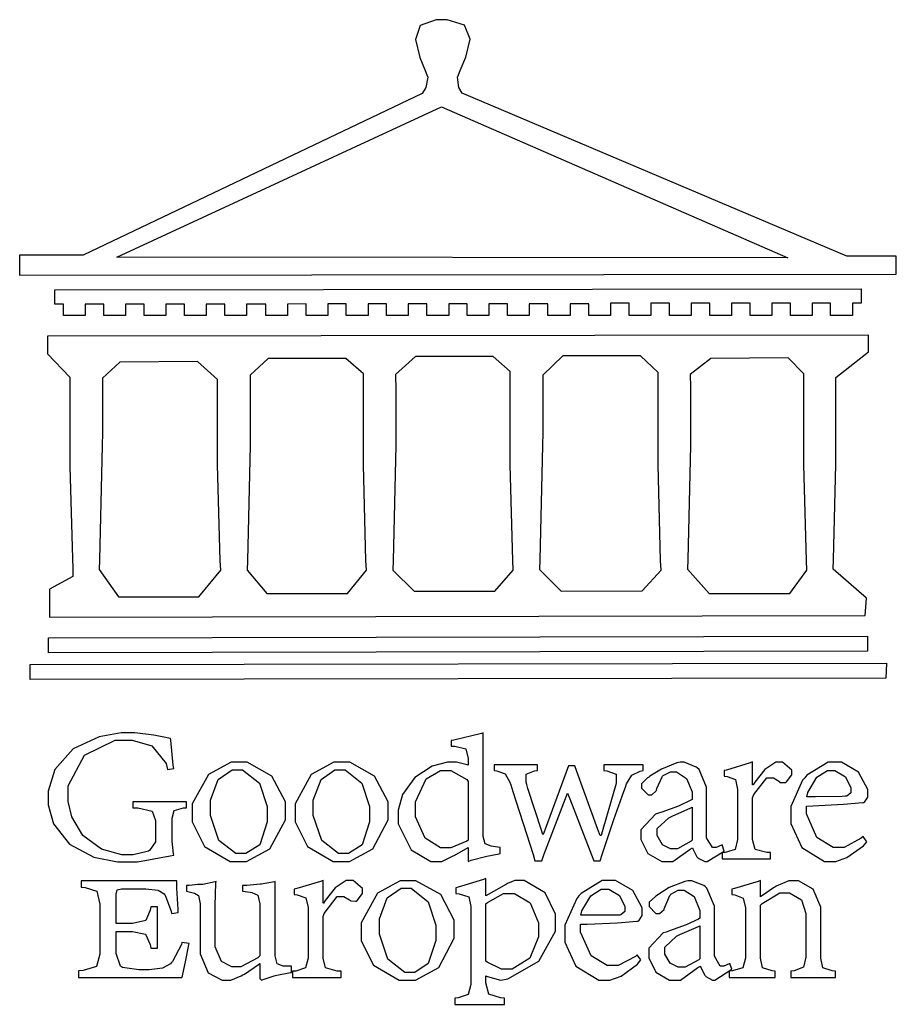
# Model space of a CAD drawing. Units: millimetres. Extents: x 1774 to 7714, y 1133 to 5333.
# Drawn here: x 2182 to 2325, y 1303 to 1463 of the extents above; entities that cross this region are included whole.
import ezdxf

# ---------------------------------------------------------------- set-up
doc = ezdxf.new("R2010")
doc.units = ezdxf.units.MM

# ---------------------------------------------------------------- blocks, each defined once
blk = doc.blocks.new('CoodWare European')
at = {"color": 7}
for points in [[(9356.461, 3771.165), (9355.336, 3771.165), (9346.617, 3774.863), (9346.617, 3774.863), (9346.544, 3774.99), (9346.514, 3775.221), (9346.536, 3775.273), (9346.577, 3775.374), (9346.703, 3775.677), (9346.803, 3776.083), (9346.671, 3776.399), (9346.279, 3776.525), (9346.148, 3776.525), (9346.028, 3776.523), (9345.67, 3776.391), (9345.557, 3776.074), (9345.658, 3775.67), (9345.782, 3775.374), (9345.821, 3775.273), (9345.837, 3775.226), (9345.794, 3774.991), (9345.715, 3774.852), (9345.715, 3774.852), (9338.027, 3771.189), (9336.586, 3771.189), (9336.586, 3770.732), (9356.461, 3770.755), (9356.461, 3771.165)], [(9338.79, 3771.142), (9346.148, 3774.547), (9354, 3771.129), (9338.79, 3771.142)], [(9355.665, 3770.1), (9355.465, 3770.1), (9355.465, 3769.819), (9354.973, 3769.819), (9354.973, 3770.1), (9354.551, 3770.1), (9354.551, 3769.819), (9354.059, 3769.819), (9354.059, 3770.1), (9353.637, 3770.1), (9353.637, 3769.819), (9353.145, 3769.819), (9353.145, 3770.1), (9352.722, 3770.1), (9352.722, 3769.819), (9352.231, 3769.819), (9352.231, 3770.1), (9351.809, 3770.1), (9351.809, 3769.819), (9351.316, 3769.819), (9351.316, 3770.1), (9350.894, 3770.1), (9350.894, 3769.819), (9350.403, 3769.819), (9350.403, 3770.1), (9349.981, 3770.1), (9349.981, 3769.819), (9349.488, 3769.819), (9349.488, 3770.088), (9349.067, 3770.088), (9349.067, 3769.819), (9348.562, 3769.819), (9348.562, 3770.088), (9348.14, 3770.088), (9348.14, 3769.819), (9347.649, 3769.819), (9347.649, 3770.088), (9347.227, 3770.088), (9347.227, 3769.819), (9346.734, 3769.819), (9346.734, 3770.088), (9346.313, 3770.088), (9346.313, 3769.819), (9345.821, 3769.819), (9345.821, 3770.088), (9345.398, 3770.088), (9345.398, 3769.819), (9344.906, 3769.819), (9344.906, 3770.088), (9344.485, 3770.088), (9344.485, 3769.819), (9343.991, 3769.819), (9343.991, 3770.088), (9343.57, 3770.088), (9343.57, 3769.819), (9343.079, 3769.819), (9343.079, 3770.088), (9342.657, 3770.078), (9342.657, 3769.819), (9342.164, 3769.819), (9342.164, 3770.078), (9341.731, 3770.078), (9341.731, 3769.819), (9341.238, 3769.819), (9341.238, 3770.078), (9340.816, 3770.078), (9340.816, 3769.819), (9340.325, 3769.819), (9340.325, 3770.078), (9339.902, 3770.078), (9339.902, 3769.819), (9339.41, 3769.819), (9339.41, 3770.078), (9338.989, 3770.078), (9338.989, 3769.819), (9338.495, 3769.819), (9338.495, 3770.078), (9338.074, 3770.078), (9338.074, 3769.819), (9337.582, 3769.819), (9337.582, 3770.078), (9337.384, 3770.078), (9337.384, 3770.405), (9355.665, 3770.428), (9355.665, 3770.1)], [(9355.09, 3768.414), (9355.828, 3769), (9355.828, 3769.375), (9337.22, 3769.352), (9337.22, 3768.953), (9337.722, 3768.427), (9337.722, 3767.163), (9337.722, 3766.396), (9337.781, 3764.314), (9337.793, 3764.097), (9337.793, 3763.909), (9337.265, 3763.618), (9337.265, 3762.986), (9355.758, 3763.02), (9355.782, 3763.419), (9355.032, 3764.073), (9355.04, 3764.293), (9355.09, 3766.446), (9355.09, 3767.163), (9355.09, 3768.414)], [(9338.461, 3768.403), (9338.461, 3767.163), (9338.458, 3766.873), (9338.399, 3764.282), (9338.391, 3764.062), (9338.824, 3763.442), (9340.652, 3763.442), (9341.145, 3764.051), (9341.132, 3764.271), (9341.075, 3766.44), (9341.075, 3767.163), (9341.075, 3768.369), (9340.618, 3768.777), (9338.86, 3768.766), (9338.461, 3768.403)], [(9344.449, 3764.051), (9344.436, 3764.271), (9344.379, 3766.44), (9344.379, 3767.163), (9344.379, 3768.497), (9343.98, 3768.847), (9342.222, 3768.847), (9341.812, 3768.473), (9341.812, 3767.163), (9341.809, 3766.872), (9341.751, 3764.271), (9341.742, 3764.051), (9342.188, 3763.524), (9344.016, 3763.524), (9344.449, 3764.051)], [(9347.777, 3764.051), (9347.765, 3764.271), (9347.707, 3766.44), (9347.707, 3767.163), (9347.707, 3768.556), (9347.32, 3768.894), (9345.562, 3768.894), (9345.105, 3768.486), (9345.105, 3768.402), (9345.116, 3768.211), (9345.116, 3768.146), (9345.116, 3767.163), (9345.113, 3766.872), (9345.054, 3764.271), (9345.047, 3764.051), (9345.527, 3763.571), (9347.356, 3763.571), (9347.777, 3764.051)], [(9351.128, 3764.051), (9351.116, 3764.271), (9351.059, 3766.44), (9351.059, 3767.163), (9351.059, 3768.531), (9350.66, 3768.906), (9348.902, 3768.906), (9348.445, 3768.473), (9348.445, 3767.163), (9348.442, 3766.873), (9348.383, 3764.282), (9348.375, 3764.062), (9348.866, 3763.571), (9350.696, 3763.582), (9351.128, 3764.051)], [(9354.433, 3764.051), (9354.422, 3764.271), (9354.363, 3766.44), (9354.363, 3767.163), (9354.363, 3768.497), (9354.011, 3768.86), (9352.254, 3768.847), (9351.785, 3768.486), (9351.786, 3768.457), (9351.796, 3768.224), (9351.796, 3768.146), (9351.796, 3767.163), (9351.793, 3766.873), (9351.734, 3764.293), (9351.726, 3764.073), (9352.22, 3763.524), (9354.047, 3763.524), (9354.433, 3764.051)], [(9355.805, 3762.213), (9337.242, 3762.179), (9337.242, 3762.518), (9355.805, 3762.552), (9355.805, 3762.213)], [(9356.227, 3761.604), (9336.821, 3761.57), (9336.821, 3761.909), (9356.238, 3761.945), (9356.227, 3761.604)], [(9340.37, 3758.797), (9339.153, 3758.797), (9339.153, 3758.667), (9339.262, 3758.66), (9339.591, 3758.589), (9339.668, 3758.377), (9339.668, 3758.305), (9339.668, 3757.965), (9339.668, 3757.895), (9339.53, 3757.698), (9339.504, 3757.685), (9339.477, 3757.674), (9339.163, 3757.602), (9339.059, 3757.602), (9338.904, 3757.602), (9338.443, 3757.724), (9338.017, 3758.037), (9337.768, 3758.463), (9337.688, 3758.81), (9337.688, 3758.925), (9337.688, 3759.16), (9338.056, 3759.861), (9338.754, 3760.2), (9338.989, 3760.2), (9339.137, 3760.2), (9339.586, 3760.07), (9339.905, 3759.669), (9339.937, 3759.534), (9340.079, 3759.557), (9340.069, 3759.628), (9340.011, 3760.198), (9340.009, 3760.236), (9339.967, 3760.245), (9339.625, 3760.314), (9339.2, 3760.364), (9339.059, 3760.364), (9338.889, 3760.364), (9338.386, 3760.275), (9337.8, 3760), (9337.387, 3759.536), (9337.231, 3759.043), (9337.231, 3758.878), (9337.231, 3758.733), (9337.356, 3758.299), (9337.714, 3757.843), (9338.267, 3757.547), (9338.808, 3757.439), (9338.989, 3757.439), (9339.26, 3757.439), (9340.002, 3757.576), (9340.079, 3757.591), (9340.072, 3757.623), (9340.043, 3757.906), (9340.043, 3758.001), (9340.043, 3758.375), (9340.043, 3758.432), (9340.092, 3758.601), (9340.299, 3758.66), (9340.37, 3758.667), (9340.37, 3758.797)], [(9347.484, 3757.766), (9347.32, 3757.789), (9347.276, 3757.796), (9347.143, 3757.848), (9347.097, 3758.016), (9347.097, 3758.071), (9347.097, 3760.364), (9347.055, 3760.35), (9346.432, 3760.198), (9346.371, 3760.188), (9346.371, 3760.06), (9346.453, 3760.058), (9346.7, 3760), (9346.757, 3759.781), (9346.757, 3759.708), (9346.757, 3759.627), (9346.731, 3759.641), (9346.487, 3759.697), (9346.407, 3759.697), (9346.29, 3759.697), (9345.94, 3759.606), (9345.545, 3759.35), (9345.268, 3758.968), (9345.165, 3758.611), (9345.165, 3758.493), (9345.165, 3758.299), (9345.465, 3757.713), (9345.907, 3757.451), (9346.056, 3757.451), (9346.155, 3757.451), (9346.402, 3757.565), (9346.453, 3757.591), (9346.757, 3757.766), (9346.757, 3757.451), (9346.821, 3757.475), (9347.177, 3757.57), (9347.457, 3757.625), (9347.484, 3757.626), (9347.484, 3757.766)], [(9341.555, 3759.697), (9341.381, 3759.697), (9340.864, 3759.42), (9340.501, 3758.751), (9340.501, 3758.527), (9340.501, 3758.343), (9340.78, 3757.788), (9341.362, 3757.451), (9341.555, 3757.451), (9341.731, 3757.451), (9342.258, 3757.732), (9342.61, 3758.391), (9342.61, 3758.61), (9342.61, 3758.803), (9342.306, 3759.383), (9341.742, 3759.697), (9341.555, 3759.697)], [(9343.887, 3759.697), (9343.713, 3759.697), (9343.196, 3759.42), (9342.831, 3758.751), (9342.831, 3758.527), (9342.831, 3758.343), (9343.113, 3757.788), (9343.694, 3757.451), (9343.887, 3757.451), (9344.063, 3757.451), (9344.591, 3757.732), (9344.942, 3758.391), (9344.942, 3758.61), (9344.942, 3758.803), (9344.634, 3759.383), (9344.073, 3759.697), (9343.887, 3759.697)], [(9350.719, 3759.639), (9349.828, 3759.639), (9349.828, 3759.51), (9349.898, 3759.5), (9350.107, 3759.425), (9350.113, 3759.24), (9350.099, 3759.183), (9350.074, 3759.087), (9349.796, 3758.123), (9349.77, 3758.035), (9349.745, 3758.035), (9349.695, 3758.17), (9349.217, 3759.487), (9349.172, 3759.615), (9349.031, 3759.615), (9348.977, 3759.469), (9348.504, 3758.177), (9348.456, 3758.06), (9348.446, 3758.06), (9348.416, 3758.154), (9348.111, 3759.102), (9348.082, 3759.194), (9348.066, 3759.248), (9348.067, 3759.423), (9348.261, 3759.5), (9348.328, 3759.51), (9348.328, 3759.639), (9347.345, 3759.639), (9347.345, 3759.51), (9347.405, 3759.505), (9347.592, 3759.435), (9347.698, 3759.248), (9347.719, 3759.183), (9347.771, 3759.034), (9348.228, 3757.605), (9348.269, 3757.462), (9348.422, 3757.462), (9348.471, 3757.601), (9348.961, 3758.876), (9349.008, 3758.996), (9349.057, 3758.867), (9349.552, 3757.597), (9349.605, 3757.462), (9349.745, 3757.462), (9349.797, 3757.626), (9350.054, 3758.397), (9350.282, 3759.036), (9350.321, 3759.135), (9350.347, 3759.204), (9350.467, 3759.407), (9350.657, 3759.498), (9350.719, 3759.51), (9350.719, 3759.639)], [(9352.558, 3757.685), (9352.512, 3757.825), (9352.499, 3757.82), (9352.377, 3757.766), (9352.337, 3757.766), (9352.292, 3757.766), (9352.161, 3757.986), (9352.161, 3758.06), (9352.161, 3758.984), (9352.161, 3759.131), (9351.99, 3759.534), (9351.949, 3759.568), (9351.922, 3759.589), (9351.651, 3759.697), (9351.562, 3759.697), (9351.489, 3759.682), (9351.139, 3759.54), (9350.876, 3759.383), (9350.847, 3759.358), (9350.823, 3759.342), (9350.683, 3759.206), (9350.683, 3759.16), (9350.683, 3759.111), (9350.832, 3758.96), (9350.883, 3758.96), (9350.917, 3758.96), (9351.02, 3759.049), (9351.023, 3759.066), (9351.035, 3759.104), (9351.15, 3759.365), (9351.164, 3759.381), (9351.176, 3759.396), (9351.342, 3759.476), (9351.399, 3759.476), (9351.475, 3759.476), (9351.707, 3759.332), (9351.832, 3759.028), (9351.832, 3758.925), (9351.832, 3758.856), (9351.806, 3758.836), (9351.526, 3758.703), (9351.145, 3758.564), (9351.07, 3758.54), (9351.002, 3758.517), (9350.672, 3758.165), (9350.672, 3758.048), (9350.672, 3757.944), (9350.831, 3757.632), (9351.142, 3757.451), (9351.246, 3757.451), (9351.394, 3757.451), (9351.789, 3757.724), (9351.843, 3757.755), (9351.847, 3757.736), (9351.942, 3757.55), (9351.96, 3757.532), (9351.972, 3757.521), (9352.121, 3757.451), (9352.172, 3757.451), (9352.558, 3757.685)], [(9353.204, 3759.183), (9353.204, 3759.708), (9353.15, 3759.682), (9352.613, 3759.519), (9352.558, 3759.51), (9352.558, 3759.381), (9352.623, 3759.375), (9352.815, 3759.305), (9352.864, 3759.082), (9352.864, 3759.007), (9352.864, 3758.024), (9352.864, 3757.949), (9352.805, 3757.719), (9352.585, 3757.653), (9352.512, 3757.649), (9352.512, 3757.509), (9353.612, 3757.509), (9353.612, 3757.649), (9353.525, 3757.653), (9353.262, 3757.719), (9353.204, 3757.949), (9353.204, 3758.024), (9353.204, 3758.89), (9353.23, 3758.963), (9353.526, 3759.347), (9353.626, 3759.347), (9353.675, 3759.347), (9353.81, 3759.262), (9353.824, 3759.241), (9353.832, 3759.236), (9353.938, 3759.236), (9353.953, 3759.241), (9353.975, 3759.254), (9354.095, 3759.411), (9354.095, 3759.463), (9354.095, 3759.521), (9353.883, 3759.697), (9353.813, 3759.697), (9353.728, 3759.697), (9353.477, 3759.533), (9353.253, 3759.244), (9353.215, 3759.183), (9353.204, 3759.183)], [(9355.71, 3758.012), (9355.667, 3757.975), (9355.277, 3757.766), (9355.149, 3757.766), (9355.027, 3757.766), (9354.661, 3757.99), (9354.422, 3758.525), (9354.422, 3758.703), (9354.569, 3758.709), (9355.265, 3758.75), (9355.702, 3758.782), (9355.724, 3758.786), (9355.743, 3758.792), (9355.816, 3758.909), (9355.816, 3758.948), (9355.816, 3759.08), (9355.606, 3759.472), (9355.219, 3759.697), (9355.09, 3759.697), (9354.914, 3759.697), (9354.436, 3759.402), (9354.387, 3759.347), (9354.337, 3759.292), (9354.071, 3758.693), (9354.071, 3758.493), (9354.071, 3758.31), (9354.319, 3757.762), (9354.836, 3757.451), (9355.009, 3757.451), (9355.092, 3757.451), (9355.343, 3757.537), (9355.717, 3757.806), (9355.794, 3757.895), (9355.71, 3758.012)], [(9341.508, 3759.523), (9341.635, 3759.523), (9342.021, 3759.222), (9342.2, 3758.693), (9342.2, 3758.515), (9342.2, 3758.344), (9342.029, 3757.827), (9341.717, 3757.626), (9341.614, 3757.626), (9341.485, 3757.626), (9341.103, 3757.926), (9340.911, 3758.493), (9340.911, 3758.68), (9340.911, 3758.838), (9341.09, 3759.308), (9341.402, 3759.523), (9341.508, 3759.523)], [(9343.84, 3759.523), (9343.966, 3759.523), (9344.342, 3759.222), (9344.519, 3758.693), (9344.519, 3758.515), (9344.519, 3758.344), (9344.35, 3757.827), (9344.045, 3757.626), (9343.944, 3757.626), (9343.816, 3757.626), (9343.435, 3757.926), (9343.243, 3758.493), (9343.243, 3758.68), (9343.243, 3758.838), (9343.422, 3759.308), (9343.734, 3759.523), (9343.84, 3759.523)], [(9346.757, 3757.931), (9346.724, 3757.911), (9346.363, 3757.755), (9346.243, 3757.755), (9346.126, 3757.755), (9345.779, 3757.974), (9345.562, 3758.46), (9345.562, 3758.621), (9345.562, 3758.797), (9345.803, 3759.324), (9346.124, 3759.51), (9346.231, 3759.51), (9346.361, 3759.51), (9346.721, 3759.306), (9346.757, 3759.264), (9346.757, 3757.931)], [(9354.984, 3759.51), (9355.064, 3759.51), (9355.309, 3759.368), (9355.431, 3759.114), (9355.431, 3759.03), (9355.431, 3759.003), (9355.341, 3758.925), (9355.312, 3758.925), (9355.235, 3758.924), (9354.633, 3758.914), (9354.433, 3758.914), (9354.456, 3759.012), (9354.656, 3759.357), (9354.902, 3759.51), (9354.984, 3759.51)], [(9351.832, 3757.931), (9351.807, 3757.911), (9351.5, 3757.732), (9351.399, 3757.732), (9351.339, 3757.732), (9351.16, 3757.828), (9351.036, 3758.038), (9351.036, 3758.107), (9351.036, 3758.195), (9351.301, 3758.437), (9351.352, 3758.457), (9351.378, 3758.472), (9351.806, 3758.665), (9351.832, 3758.68), (9351.832, 3757.931)], [(9340.266, 3755.613), (9340.252, 3755.564), (9340.051, 3755.178), (9340.032, 3755.158), (9340.004, 3755.128), (9339.824, 3755.032), (9339.521, 3754.993), (9339.422, 3754.993), (9339.29, 3754.993), (9338.917, 3755.047), (9338.894, 3755.063), (9338.873, 3755.078), (9338.777, 3755.366), (9338.777, 3755.462), (9338.777, 3755.859), (9339.047, 3755.859), (9339.143, 3755.859), (9339.436, 3755.803), (9339.547, 3755.568), (9339.563, 3755.485), (9339.714, 3755.485), (9339.714, 3756.42), (9339.563, 3756.42), (9339.548, 3756.341), (9339.444, 3756.111), (9339.146, 3756.046), (9339.047, 3756.046), (9338.777, 3756.046), (9338.777, 3756.678), (9338.777, 3756.71), (9338.795, 3756.808), (9338.896, 3756.831), (9338.93, 3756.831), (9339.352, 3756.831), (9339.444, 3756.831), (9339.724, 3756.8), (9339.864, 3756.717), (9339.878, 3756.69), (9339.895, 3756.665), (9340.019, 3756.323), (9340.032, 3756.269), (9340.183, 3756.292), (9340.18, 3756.36), (9340.149, 3756.845), (9340.149, 3757.006), (9337.981, 3757.006), (9337.981, 3756.867), (9338.071, 3756.858), (9338.336, 3756.776), (9338.402, 3756.484), (9338.402, 3756.387), (9338.402, 3755.438), (9338.402, 3755.346), (9338.328, 3755.068), (9338.025, 3754.978), (9337.922, 3754.97), (9337.922, 3754.817), (9340.266, 3754.817), (9340.277, 3754.856), (9340.356, 3755.21), (9340.424, 3755.556), (9340.431, 3755.591), (9340.266, 3755.613)], [(9342.75, 3755.076), (9342.61, 3755.076), (9342.563, 3755.079), (9342.421, 3755.13), (9342.376, 3755.309), (9342.376, 3755.368), (9342.376, 3756.995), (9342.361, 3756.99), (9342.104, 3756.943), (9342.069, 3756.936), (9342.037, 3756.933), (9341.736, 3756.9), (9341.636, 3756.9), (9341.636, 3756.772), (9341.812, 3756.749), (9341.853, 3756.744), (9341.985, 3756.683), (9342.035, 3756.487), (9342.035, 3756.42), (9342.035, 3755.309), (9341.988, 3755.268), (9341.601, 3755.063), (9341.472, 3755.063), (9341.394, 3755.063), (9341.16, 3755.178), (9341.017, 3755.514), (9341.017, 3755.625), (9341.017, 3756.269), (9341.017, 3756.451), (9341.033, 3756.954), (9341.039, 3756.995), (9341.021, 3756.99), (9340.742, 3756.93), (9340.71, 3756.924), (9340.624, 3756.924), (9340.433, 3756.9), (9340.37, 3756.9), (9340.37, 3756.772), (9340.523, 3756.736), (9340.553, 3756.731), (9340.644, 3756.676), (9340.676, 3756.486), (9340.676, 3756.42), (9340.676, 3755.496), (9340.676, 3755.353), (9340.862, 3754.921), (9341.179, 3754.759), (9341.285, 3754.759), (9341.375, 3754.759), (9341.612, 3754.856), (9341.648, 3754.876), (9341.685, 3754.897), (9342.003, 3755.11), (9342.035, 3755.133), (9342.035, 3754.795), (9342.069, 3754.759), (9342.087, 3754.768), (9342.358, 3754.856), (9342.387, 3754.865), (9342.418, 3754.874), (9342.725, 3754.933), (9342.75, 3754.935), (9342.75, 3755.076)], [(9343.464, 3756.504), (9343.464, 3757.018), (9343.409, 3756.995), (9342.867, 3756.832), (9342.809, 3756.819), (9342.809, 3756.702), (9342.877, 3756.694), (9343.077, 3756.626), (9343.126, 3756.403), (9343.126, 3756.328), (9343.126, 3755.332), (9343.126, 3755.259), (9343.067, 3755.036), (9342.847, 3754.965), (9342.774, 3754.959), (9342.774, 3754.817), (9343.874, 3754.817), (9343.874, 3754.959), (9343.785, 3754.964), (9343.524, 3755.036), (9343.464, 3755.259), (9343.464, 3755.332), (9343.464, 3756.199), (9343.49, 3756.272), (9343.788, 3756.655), (9343.887, 3756.655), (9343.937, 3756.655), (9344.068, 3756.58), (9344.086, 3756.562), (9344.094, 3756.557), (9344.2, 3756.548), (9344.215, 3756.549), (9344.237, 3756.562), (9344.356, 3756.72), (9344.356, 3756.772), (9344.356, 3756.834), (9344.145, 3757.018), (9344.075, 3757.018), (9343.99, 3757.018), (9343.736, 3756.849), (9343.51, 3756.562), (9343.476, 3756.504), (9343.464, 3756.504)], [(9345.386, 3757.006), (9345.214, 3757.006), (9344.696, 3756.73), (9344.332, 3756.061), (9344.332, 3755.836), (9344.332, 3755.652), (9344.612, 3755.096), (9345.193, 3754.759), (9345.386, 3754.759), (9345.562, 3754.759), (9346.09, 3755.042), (9346.441, 3755.708), (9346.441, 3755.929), (9346.441, 3756.121), (9346.134, 3756.697), (9345.572, 3757.006), (9345.386, 3757.006)], [(9347.156, 3756.666), (9347.156, 3757.065), (9347.102, 3757.042), (9346.526, 3756.863), (9346.477, 3756.853), (9346.477, 3756.725), (9346.55, 3756.718), (9346.769, 3756.648), (9346.817, 3756.426), (9346.817, 3756.351), (9346.817, 3754.736), (9346.817, 3754.661), (9346.754, 3754.433), (9346.529, 3754.359), (9346.453, 3754.35), (9346.453, 3754.21), (9347.579, 3754.21), (9347.579, 3754.35), (9347.488, 3754.359), (9347.221, 3754.44), (9347.156, 3754.698), (9347.156, 3754.783), (9347.156, 3754.853), (9347.172, 3754.845), (9347.46, 3754.762), (9347.496, 3754.759), (9347.657, 3754.788), (9348.359, 3755.185), (9348.738, 3755.867), (9348.738, 3756.093), (9348.738, 3756.256), (9348.502, 3756.741), (9348.028, 3757.018), (9347.87, 3757.018), (9347.809, 3757.018), (9347.644, 3756.951), (9347.624, 3756.936), (9347.156, 3756.666)], [(9350.59, 3755.332), (9350.546, 3755.291), (9350.155, 3755.088), (9350.027, 3755.088), (9349.905, 3755.088), (9349.54, 3755.306), (9349.301, 3755.844), (9349.301, 3756.024), (9349.449, 3756.027), (9350.144, 3756.059), (9350.58, 3756.092), (9350.602, 3756.093), (9350.621, 3756.1), (9350.696, 3756.227), (9350.696, 3756.269), (9350.696, 3756.399), (9350.486, 3756.789), (9350.097, 3757.018), (9349.968, 3757.018), (9349.792, 3757.018), (9349.314, 3756.72), (9349.265, 3756.666), (9349.215, 3756.611), (9348.95, 3756.004), (9348.95, 3755.801), (9348.95, 3755.62), (9349.199, 3755.074), (9349.715, 3754.759), (9349.887, 3754.759), (9349.97, 3754.759), (9350.221, 3754.848), (9350.595, 3755.124), (9350.672, 3755.216), (9350.59, 3755.332)], [(9352.735, 3755.005), (9352.688, 3755.133), (9352.675, 3755.128), (9352.553, 3755.076), (9352.512, 3755.076), (9352.468, 3755.076), (9352.337, 3755.304), (9352.337, 3755.379), (9352.337, 3756.292), (9352.337, 3756.438), (9352.166, 3756.844), (9352.125, 3756.878), (9352.097, 3756.902), (9351.827, 3757.006), (9351.737, 3757.006), (9351.665, 3756.995), (9351.314, 3756.855), (9351.052, 3756.69), (9351.023, 3756.666), (9350.999, 3756.652), (9350.86, 3756.523), (9350.86, 3756.479), (9350.86, 3756.427), (9351.008, 3756.269), (9351.059, 3756.269), (9351.093, 3756.269), (9351.196, 3756.357), (9351.199, 3756.373), (9351.21, 3756.412), (9351.326, 3756.674), (9351.34, 3756.69), (9351.352, 3756.705), (9351.518, 3756.795), (9351.575, 3756.795), (9351.651, 3756.795), (9351.882, 3756.652), (9352.008, 3756.339), (9352.008, 3756.234), (9352.008, 3756.163), (9351.98, 3756.144), (9351.7, 3756.015), (9351.321, 3755.875), (9351.246, 3755.848), (9351.178, 3755.828), (9350.847, 3755.483), (9350.847, 3755.368), (9350.847, 3755.262), (9351.007, 3754.941), (9351.317, 3754.759), (9351.422, 3754.759), (9351.57, 3754.759), (9351.965, 3755.042), (9352.019, 3755.076), (9352.022, 3755.057), (9352.118, 3754.871), (9352.136, 3754.853), (9352.145, 3754.842), (9352.296, 3754.759), (9352.348, 3754.759), (9352.735, 3755.005)], [(9355.079, 3754.817), (9355.079, 3754.959), (9355.007, 3754.967), (9354.799, 3755.036), (9354.75, 3755.259), (9354.75, 3755.332), (9354.75, 3756.281), (9354.75, 3756.416), (9354.579, 3756.819), (9354.241, 3757.006), (9354.129, 3757.006), (9354.023, 3757.006), (9353.738, 3756.888), (9353.707, 3756.867), (9353.675, 3756.847), (9353.402, 3756.661), (9353.38, 3756.643), (9353.38, 3757.018), (9353.332, 3756.995), (9352.793, 3756.832), (9352.735, 3756.819), (9352.735, 3756.702), (9352.799, 3756.69), (9352.987, 3756.613), (9353.039, 3756.399), (9353.039, 3756.328), (9353.039, 3755.332), (9353.039, 3755.26), (9352.979, 3755.04), (9352.751, 3754.967), (9352.675, 3754.959), (9352.675, 3754.817), (9353.718, 3754.817), (9353.718, 3754.959), (9353.645, 3754.967), (9353.43, 3755.036), (9353.38, 3755.259), (9353.38, 3755.332), (9353.38, 3756.456), (9353.417, 3756.495), (9353.817, 3756.736), (9353.953, 3756.736), (9354.042, 3756.736), (9354.312, 3756.579), (9354.41, 3756.268), (9354.41, 3756.163), (9354.41, 3755.356), (9354.41, 3755.28), (9354.355, 3755.049), (9354.143, 3754.967), (9354.071, 3754.959), (9354.071, 3754.817), (9355.079, 3754.817)], [(9345.339, 3756.842), (9345.465, 3756.842), (9345.846, 3756.536), (9346.02, 3756.004), (9346.02, 3755.825), (9346.02, 3755.654), (9345.85, 3755.138), (9345.546, 3754.935), (9345.445, 3754.935), (9345.317, 3754.935), (9344.934, 3755.234), (9344.742, 3755.801), (9344.742, 3755.988), (9344.742, 3756.147), (9344.921, 3756.626), (9345.233, 3756.842), (9345.339, 3756.842)], [(9347.156, 3756.491), (9347.193, 3756.52), (9347.559, 3756.725), (9347.683, 3756.725), (9347.802, 3756.725), (9348.158, 3756.513), (9348.352, 3756.059), (9348.352, 3755.906), (9348.352, 3755.743), (9348.155, 3755.253), (9347.756, 3755.005), (9347.624, 3755.005), (9347.507, 3755.005), (9347.182, 3755.166), (9347.156, 3755.192), (9347.156, 3756.491)], [(9349.862, 3756.819), (9349.942, 3756.819), (9350.186, 3756.676), (9350.309, 3756.424), (9350.309, 3756.339), (9350.309, 3756.313), (9350.214, 3756.237), (9350.191, 3756.234), (9349.972, 3756.234), (9349.386, 3756.232), (9349.312, 3756.234), (9349.335, 3756.331), (9349.534, 3756.673), (9349.773, 3756.819), (9349.853, 3756.819), (9349.862, 3756.819)], [(9352.008, 3755.239), (9351.983, 3755.219), (9351.676, 3755.052), (9351.575, 3755.052), (9351.515, 3755.052), (9351.335, 3755.141), (9351.212, 3755.346), (9351.212, 3755.415), (9351.212, 3755.506), (9351.477, 3755.758), (9351.527, 3755.778), (9351.554, 3755.79), (9351.98, 3755.976), (9352.008, 3755.988), (9352.008, 3755.239)]]:
    blk.add_lwpolyline(points, close=True, dxfattribs=at)
blk = doc.blocks.new('10-.')
at = {"xscale": 7.2, "yscale": 7.2, "zscale": 7.2}
blk.add_blockref('CoodWare European', (-21338.51, 43045.27), dxfattribs=at)

msp = doc.modelspace()

# ---------------------------------------------------------------- block references
at = {"color": 7}
msp.add_blockref('10-.', (-43702.57, -68773.08), dxfattribs=at)

doc.saveas('drawing.dxf')
